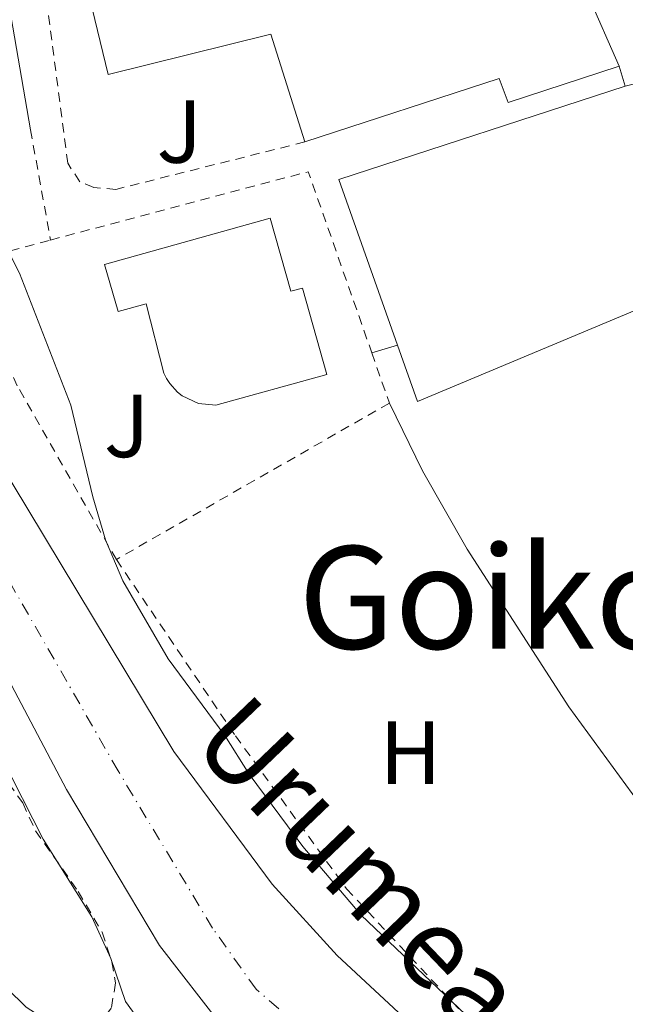
# Model space of a CAD drawing. Units: metres. Extents: x 589723 to 593141, y 4779919 to 4782279.
# Drawn here: x 592311 to 592379, y 4780280 to 4780390 of the extents above; entities that cross this region are included whole.
import ezdxf
from ezdxf.enums import TextEntityAlignment as Align

# ---------------------------------------------------------------- set-up
doc = ezdxf.new("R2010")
doc.units = ezdxf.units.M
doc.header["$MEASUREMENT"] = 0
doc.linetypes.add('DGN Style 2', pattern=[1.7399219301090239, 1.043953158065414, -0.6959687720436097])
doc.linetypes.add('DGN Style 4', pattern=[2.7856150101045474, 1.391937544087219, -0.6959687720436097, 0.001739921930109024, -0.6959687720436097])
for name, color, linetype, lineweight in [('Carretera', 9, 'Continuous', 0), ('Cauce permanente', 151, 'Continuous', 13), ('Cauce permanente (área)', 142, 'Continuous', 13), ('Curva de nivel intermedia', 30, 'Continuous', 0), ('Edificio', 1, 'Continuous', 13), ('Eje cauce permanente (área)', 70, 'DGN Style 4', 0), ('Etiqueta de uso rústico', 92, 'Continuous', 0), ('Línea  de muro-pared o tapia', 1, 'Continuous', 13), ('Línea blanca (vial)', 7, 'Continuous', 13), ('Línea de cambio de uso (parcela vista)', 92, 'Continuous', 0), ('Línea de pavimento', 1, 'Continuous', 0), ('Tela metálica o alambrada', 7, 'DGN Style 2', 0), ('Texto de Cauce (área) pequeño', 142, 'Continuous', 0), ('Texto de Área (paraje) menor', 7, 'Continuous', 0), ('Valla', 7, 'DGN Style 2', 0)]:
    doc.layers.add(name, color=color, linetype=linetype, lineweight=lineweight)
doc.styles.add('Style-Arial', font='arial.ttf')

msp = doc.modelspace()

# ---------------------------------------------------------------- linework, layer by layer
at = {"layer": 'Carretera', "color": 9, "linetype": 'Continuous', "lineweight": 0}
msp.add_polyline3d([(592379.3000000013, 4780382.460000001, 157.6300000000047), (592378.6299999985, 4780384.720000001, 157.6300000000047), (592371.5300000019, 4780400.87, 157.1000000000058), (592368.1099999998, 4780406.02, 156.8699999999953), (592364.3999999993, 4780414.02, 156.679999999993), (592363.1200000008, 4780413.51, 156.6300000000047), (592361.760000002, 4780416.849999999, 156.5599999999977), (592354.3000000007, 4780421.440000001, 156.2400000000052), (592353.3000000018, 4780421.330000001, 156.1999999999971), (592350.1799999991, 4780425.11, 156.1100000000006), (592347.2800000003, 4780429.690000001, 156.1100000000006), (592345.0399999982, 4780434.520000001, 156.1100000000006), (592342.7800000008, 4780440.710000002, 156.1100000000006), (592342.2500000009, 4780442.649999999, 156.070000000007), (592340.6799999997, 4780449.909999999, 155.9700000000012), (592340.3199999997, 4780452.240000002, 155.929999999993), (592340.6100000005, 4780461.760000001, 155.929999999993), (592345.7399999979, 4780482.730000001, 156.0200000000041), (592348.2600000014, 4780498.259999999, 155.8500000000058), (592349.1700000011, 4780497.939999999, 155.8800000000047), (592350.11, 4780506.730000001, 155.7700000000041), (592348.4299999991, 4780507.05, 155.7299999999959), (592349.4100000003, 4780515.760000001, 155.6300000000047)], dxfattribs=at)
at = {"layer": 'Cauce permanente', "color": 151, "linetype": 'Continuous', "lineweight": 13}
msp.add_polyline3d([(592334.2199999997, 4780276.960000001, 151.3899999999994), (592327.0999999996, 4780286.15, 151.3899999999994), (592316.6699999999, 4780303.630000001, 151.1199999999953), (592300.7199999997, 4780333.83, 150.679999999993), (592294.54, 4780344.84, 150.679999999993), (592281.1600000003, 4780370.32, 150.5899999999965), (592274.5700000003, 4780384.470000001, 150.5), (592266.7000000002, 4780399.66, 150.320000000007), (592264.5099999999, 4780403.07, 150.2899999999936), (592276.6500000004, 4780409.4, 150.2799999999988), (592280.1399999997, 4780404.279999999, 150.320000000007), (592287.1299999999, 4780389.449999999, 150.5), (592293.54, 4780375.300000001, 150.5899999999965), (592305.3099999996, 4780350.15, 150.679999999993), (592310.5800000001, 4780337.960000001, 150.679999999993), (592328.7199999997, 4780307.880000001, 151.1199999999953), (592339.7300000004, 4780293.029999999, 151.3899999999994), (592347.0099999999, 4780285.01, 151.3899999999994), (592376.04, 4780258.039999999, 151.8300000000017)], dxfattribs=at)
at = {"layer": 'Cauce permanente (área)', "color": 142, "linetype": 'Continuous', "lineweight": 13}
for points in [[(592557.2599999999, 4780199.789999999, 153.6999999999971), (592536.4800000004, 4780202.42, 153.6100000000006), (592523.4699999997, 4780202.58, 153.5200000000041), (592508.0599999996, 4780202.869999999, 153.5200000000041), (592492.6399999997, 4780203.42, 153.1699999999983), (592477.4400000004, 4780204.949999999, 153.0800000000017), (592462.8499999996, 4780207.180000001, 152.9900000000052), (592443.0800000001, 4780212.15, 152.3699999999953), (592428.1200000001, 4780217.25, 152.1000000000058), (592417.7000000002, 4780224.350000001, 152.1000000000058), (592400.8499999996, 4780234.980000001, 152.0099999999948), (592387.6799999997, 4780245.699999999, 151.9199999999983), (592376.04, 4780258.039999999, 151.8300000000017), (592347.0099999999, 4780285.01, 151.3899999999994), (592339.7300000004, 4780293.029999999, 151.3899999999994), (592328.7199999997, 4780307.880000001, 151.1199999999953), (592310.5800000001, 4780337.960000001, 150.679999999993), (592305.3099999996, 4780350.15, 150.679999999993), (592293.54, 4780375.300000001, 150.5899999999965), (592287.1299999999, 4780389.449999999, 150.5), (592280.1399999997, 4780404.279999999, 150.320000000007), (592276.6500000004, 4780409.4, 150.2799999999988)], [(592554.7199999997, 4780187.060000001, 153.6999999999971), (592533.7699999996, 4780187.539999999, 153.6100000000006), (592522.25, 4780188.609999999, 153.5200000000041), (592508.6200000001, 4780189.789999999, 153.5200000000041), (592490.75, 4780191.75, 153.1699999999983), (592475.4800000004, 4780194.039999999, 153.0800000000017), (592459.6500000004, 4780196.480000001, 152.9900000000052), (592436.4500000002, 4780201.15, 152.3699999999953), (592422.29, 4780207.09, 152.1000000000058), (592407.5199999996, 4780216.060000001, 152.1000000000058), (592393.4100000003, 4780225.970000001, 152.0099999999948), (592380.0599999996, 4780236.66, 151.9199999999983), (592365.3200000003, 4780248.91, 151.8300000000017), (592334.2199999997, 4780276.960000001, 151.3899999999994), (592327.0999999996, 4780286.15, 151.3899999999994), (592316.6699999999, 4780303.630000001, 151.1199999999953), (592300.7199999997, 4780333.83, 150.679999999993), (592294.54, 4780344.84, 150.679999999993), (592281.1600000003, 4780370.32, 150.5899999999965), (592274.5700000003, 4780384.470000001, 150.5), (592266.7000000002, 4780399.66, 150.320000000007), (592264.5099999999, 4780403.07, 150.2899999999936)]]:
    msp.add_polyline3d(points, dxfattribs=at)
at = {"layer": 'Curva de nivel intermedia', "color": 30, "linetype": 'Continuous', "lineweight": 0, "elevation": 155.0000000000003, "flags": 128}
for points in [[(592366.850000001, 4780273.199999999), (592349.7100000015, 4780289.539999999), (592343.1600000003, 4780297.220000001), (592337.150000002, 4780305.359999998), (592334.4200000007, 4780309.689999999), (592328.0700000006, 4780318.260000001), (592322.9699999997, 4780327.020000001), (592321.0499999998, 4780331.630000001), (592319.6200000015, 4780336.42), (592317.1600000006, 4780346.699999998), (592311.4000000005, 4780361.5), (592306.8000000005, 4780370.590000001), (592305.4400000015, 4780375.4), (592304.7500000009, 4780380.57), (592303.2000000018, 4780385.439999999), (592301.0000000002, 4780389.929999999), (592298.5000000013, 4780393.220000001), (592292.9900000015, 4780403.28), (592290.8700000005, 4780406.09), (592289.9800000008, 4780407.279999998), (592285.5599999996, 4780409.880000001)], [(592257.5999999996, 4780399.46), (592259.0599999992, 4780396.09), (592260.0499999995, 4780391.189999999), (592261.8399999999, 4780385.83), (592266.2800000011, 4780365.559999999), (592268.0500000014, 4780360.13), (592271.0199999998, 4780355.99), (592274.5600000003, 4780352.460000001), (592286.4200000003, 4780342.109999999), (592290.2300000011, 4780338.300000001), (592293.4600000009, 4780334.350000001), (592296.2200000014, 4780330.179999999), (592309.4, 4780307.240000002), (592314.0700000017, 4780298.07), (592319.5000000009, 4780289.359999999), (592321.6399999999, 4780284.67), (592323.3000000007, 4780279.869999999), (592326.230000001, 4780275.81)]]:
    msp.add_lwpolyline(points, dxfattribs=at)
at = {"layer": 'Edificio', "color": 51, "linetype": 'Continuous', "lineweight": 13, "extrusion": (0.1028943114207197, -0.2587378968854307, 0.9604516965431216), "elevation": -1175751.807724146, "flags": 128}
msp.add_lwpolyline([(2316908.959500818, 4056131.492257671), (2316909.718600886, 4056151.96296521), (2316943.402516656, 4056149.736326846)], dxfattribs=at)
at = {"layer": 'Edificio', "color": 51, "linetype": 'Continuous', "lineweight": 13}
for points in [[(592353.2999999998, 4780421.33, 162.6100000000006), (592354.2999999998, 4780421.439999999, 159.6900000000023), (592361.7599999999, 4780416.850000001, 167.6100000000006), (592363.1200000001, 4780413.51, 167.7899999999936), (592364.4000000004, 4780414.02, 167.6999999999971), (592368.1100000005, 4780406.02, 167.2599999999948), (592371.5300000003, 4780400.869999999, 166.3699999999953), (592378.6299999999, 4780384.720000001, 166.4499999999971)], [(592343.3700000001, 4780376.210000001, 163.0800000000017), (592339.5599999996, 4780388.289999999, 163.429999999993), (592321.3600000005, 4780383.789999999, 166.5399999999936), (592317.7599999999, 4780398.609999999, 166.7200000000012), (592313.6799999997, 4780397.970000001, 159.25)], [(592378.6299999999, 4780384.720000001, 166.4499999999971), (592366.1600000003, 4780380.619999999, 166.4499999999971), (592365.1600000003, 4780383.34, 166.2799999999988), (592343.3700000001, 4780376.210000001, 163.0800000000017)], [(592341.7999999998, 4780359.470000001, 161.7400000000052), (592343.1399999997, 4780359.84, 161.7400000000052), (592345.8499999996, 4780350.16, 161.7400000000052), (592333.4199999999, 4780346.689999999, 161.0299999999988), (592331.4500000002, 4780346.890000001, 159.2400000000052), (592329.6500000004, 4780347.74, 158.0899999999965), (592329.1299999999, 4780348.15, 157.8699999999953), (592328.2400000002, 4780349.140000001, 157.7100000000064), (592327.8899999997, 4780349.699999999, 157.7700000000041), (592327.5999999996, 4780350.300000001, 157.9100000000035), (592325.5999999996, 4780358.050000001, 163.7899999999936), (592322.4699999997, 4780357.199999999, 163.6999999999971), (592320.9500000002, 4780362.480000001, 162.2700000000041), (592339.5099999999, 4780367.66, 162.2700000000041), (592341.7999999998, 4780359.470000001, 161.7400000000052)], [(592393.75, 4780363.58, 160.4100000000035), (592383.5700000003, 4780358.65, 160.4100000000035), (592356, 4780347.119999999, 161.4700000000012), (592353.7699999996, 4780353.449999999, 163.4199999999983)]]:
    msp.add_polyline3d(points, dxfattribs=at)
at = {"layer": 'Edificio', "color": 1, "linetype": 'Continuous', "lineweight": 13}
msp.add_polyline3d([(592371.5300000003, 4780400.869999999, 166.3699999999953), (592378.6299999999, 4780384.720000001, 166.4499999999971), (592366.1600000003, 4780380.619999999, 166.4499999999971), (592365.1600000003, 4780383.34, 166.2799999999988), (592343.3700000001, 4780376.210000001, 163.0800000000017), (592339.5599999996, 4780388.289999999, 163.429999999993), (592321.3600000005, 4780383.789999999, 166.5399999999936), (592317.7599999999, 4780398.609999999, 166.7200000000012)], dxfattribs=at)
for points in [[(592383.5700000003, 4780358.65, 160.4100000000035), (592356, 4780347.119999999, 161.4700000000012), (592353.7699999996, 4780353.449999999, 163.4199999999983), (592347.2100000001, 4780372, 169.1199999999953), (592379.2999999998, 4780382.460000001, 168.5), (592381.3399999999, 4780382.980000001, 162.8999999999942), (592387.2300000004, 4780370.59, 163.7899999999936), (592393.75, 4780363.58, 160.4100000000035)], [(592339.5099999999, 4780367.66, 162.2700000000041), (592341.7999999998, 4780359.470000001, 161.7400000000052), (592343.1399999997, 4780359.84, 161.7400000000052), (592345.8499999996, 4780350.16, 161.7400000000052), (592333.4199999999, 4780346.689999999, 161.0299999999988), (592331.4500000002, 4780346.890000001, 159.2400000000052), (592329.6500000004, 4780347.74, 158.0899999999965), (592329.1299999999, 4780348.15, 157.8699999999953), (592328.2400000002, 4780349.140000001, 157.7100000000064), (592327.8899999997, 4780349.699999999, 157.7700000000041), (592327.5999999996, 4780350.300000001, 157.9100000000035), (592325.5999999996, 4780358.050000001, 163.7899999999936), (592322.4699999997, 4780357.199999999, 163.6999999999971), (592320.9500000002, 4780362.480000001, 162.2700000000041)]]:
    msp.add_polyline3d(points, close=True, dxfattribs=at)
at = {"layer": 'Eje cauce permanente (área)', "color": 70, "linetype": 'DGN Style 4', "lineweight": 0}
msp.add_polyline3d([(592368.8700000001, 4780254.600000001, 151.8099999999977), (592337.9199999999, 4780281.24, 151.3899999999994), (592333.04, 4780288.100000001, 151.3899999999994), (592322.4600000001, 4780305.720000001, 151.1199999999953), (592305.2000000002, 4780335.779999999, 150.679999999993), (592298.6900000004, 4780347.730000001, 150.6699999999983), (592286.7999999998, 4780373.180000001, 150.5800000000017), (592280, 4780386.41, 150.5), (592272.7800000003, 4780401.720000001, 150.320000000007), (592270.1698000003, 4780406.020500001, 150.2799999999988), (592268.0300000003, 4780409.529999999, 150.25), (592268.0283000004, 4780409.5328, 150.25), (592252.8799999999, 4780434.460000001, 150.0500000000029), (592246.1500000004, 4780448.09, 149.9700000000012), (592224.0300000003, 4780501.41, 149.6100000000006), (592207.5599999996, 4780547.529999999, 149.2400000000052), (592199.5800000001, 4780570.810000001, 148.8000000000029), (592194.1200000001, 4780592.5, 148.5399999999936), (592192.4699999997, 4780602.59, 148.3800000000047), (592192.3899999997, 4780627.109999999, 148.179999999993), (592194.5099999999, 4780641.300000001, 148.179999999993), (592199.0499999998, 4780661.07, 147.820000000007), (592204.2199999997, 4780676.4, 147.6399999999994), (592214.8700000001, 4780697.58, 147.2100000000064)], dxfattribs=at)
at = {"layer": 'Línea  de muro-pared o tapia', "color": 1, "linetype": 'Continuous', "lineweight": 13, "elevation": 157.3800000000047, "flags": 128}
msp.add_lwpolyline([(592307.9199999999, 4780402.41), (592310.0800000001, 4780392.58), (592312.6299999999, 4780377.58)], dxfattribs=at)
at = {"layer": 'Línea  de muro-pared o tapia', "color": 1, "linetype": 'Continuous', "lineweight": 13}
msp.add_polyline3d([(592319.3300000001, 4780275.99, 158.1499999999942), (592316.6500000004, 4780276.350000001, 158.1499999999942), (592312.1600000003, 4780279.24, 158.1499999999942), (592307.7300000004, 4780283.52, 158.1499999999942), (592297.9900000002, 4780294.480000001, 158.3300000000017), (592296.3099999996, 4780297.09, 158.3300000000017)], dxfattribs=at)
at = {"layer": 'Línea blanca (vial)', "color": 7, "linetype": 'Continuous', "lineweight": 13, "elevation": 157.6300000000047, "flags": 128}
msp.add_lwpolyline([(592378.629999998, 4780384.720000002), (592379.3000000009, 4780382.460000002)], dxfattribs=at)
at = {"layer": 'Línea de cambio de uso (parcela vista)', "color": 92, "linetype": 'Continuous', "lineweight": 0, "extrusion": (0.1281343178923689, -0.1985268203750843, 0.971683435162922), "elevation": -872957.1930838994, "flags": 128}
msp.add_lwpolyline([(3089998.254582928, 3590534.612960779), (3089981.197578176, 3590532.750814476), (3089969.270106509, 3590531.989027352)], dxfattribs=at)
at = {"layer": 'Línea de cambio de uso (parcela vista)', "color": 92, "linetype": 'Continuous', "lineweight": 0}
msp.add_polyline3d([(592352.8600000005, 4780346.939999999, 156.2200000000012), (592356.5700000003, 4780339.34, 156.3999999999942), (592361.5700000003, 4780330.58, 156.75), (592372.9800000004, 4780312.890000001, 156.75), (592382.9199999999, 4780299.310000001, 156.75), (592387.8600000005, 4780294.449999999, 156.75), (592392.9199999999, 4780287.949999999, 156.75)], dxfattribs=at)
at = {"layer": 'Línea de pavimento', "color": 1, "linetype": 'Continuous', "lineweight": 0, "elevation": 156.0399999999936, "flags": 128}
msp.add_lwpolyline([(592350.8799999999, 4780352.59), (592353.7699999996, 4780353.449999999)], dxfattribs=at)
at = {"layer": 'Tela metálica o alambrada', "color": 7, "linetype": 'DGN Style 2', "lineweight": 0, "elevation": 155.2400000000052, "flags": 128}
msp.add_lwpolyline([(592312.6299999999, 4780377.58), (592314.8899999997, 4780365.220000001)], dxfattribs=at)
at = {"layer": 'Tela metálica o alambrada', "color": 7, "linetype": 'DGN Style 2', "lineweight": 0, "extrusion": (-0.2420791673367751, -0.3406240121082615, 0.9085003902678328), "elevation": -1771509.502042731, "flags": 128}
msp.add_lwpolyline([(-2286427.616849605, 3851739.138551238), (-2286418.705982818, 3851738.277068155), (-2286381.663285772, 3851737.870256699)], dxfattribs=at)
at = {"layer": 'Tela metálica o alambrada', "color": 7, "linetype": 'DGN Style 2', "lineweight": 0}
for points in [[(592322.2599999999, 4780329.41, 154.9799999999959), (592335.6100000005, 4780309.65, 155.2400000000052), (592348.0499999998, 4780292.51, 155.9499999999971), (592364.8200000003, 4780274.59, 155.9499999999971), (592369.9500000002, 4780270.09, 155.9100000000035)], [(592309.1699999999, 4780305.75, 156.8099999999977), (592311.7699999996, 4780302.119999999, 156.7299999999959), (592313.2100000001, 4780299, 156.7299999999959), (592317.9800000004, 4780292.199999999, 156.4600000000064), (592320.6600000003, 4780287.630000001, 156.3699999999953), (592321.7699999996, 4780284.310000001, 156.3699999999953), (592322.1799999997, 4780281.949999999, 156.3699999999953), (592321.6799999997, 4780279.100000001, 156.3699999999953), (592319.3300000001, 4780275.99, 156.6399999999994)]]:
    msp.add_polyline3d(points, dxfattribs=at)
at = {"layer": 'Valla', "color": 7, "linetype": 'DGN Style 2', "lineweight": 0, "extrusion": (-0.03060265428711533, -0.007275481098736619, 0.9995051500244335), "elevation": -52750.30162939885, "flags": 128}
msp.add_lwpolyline([(-4513742.120570248, 1681094.305621546), (-4513742.893101498, 1681124.189008159), (-4513721.508787639, 1681126.414366737)], dxfattribs=at)
at = {"layer": 'Valla', "color": 7, "linetype": 'DGN Style 2', "lineweight": 0, "extrusion": (-0.001104815152891621, 0.003152629097564281, 0.9999944201410581), "elevation": 14572.88956971318, "flags": 128}
msp.add_lwpolyline([(592350.6915498148, 4780330.403163128), (592352.6715707033, 4780324.753135049)], dxfattribs=at)
at = {"layer": 'Valla', "color": 7, "linetype": 'DGN Style 2', "lineweight": 0, "extrusion": (-0.03294662651863265, -0.01887432558286582, 0.999278879810253), "elevation": -109585.2959681803, "flags": 128}
msp.add_lwpolyline([(-3853465.14778641, 2888147.54120458), (-3853465.147786409, 2888112.250178808)], dxfattribs=at)
at = {"layer": 'Valla', "color": 7, "linetype": 'DGN Style 2', "lineweight": 0}
for points in [[(592343.3700000001, 4780376.210000001, 157.4700000000012), (592322.2199999997, 4780370.9, 157.1100000000006), (592319.7400000002, 4780371.109999999, 157.1100000000006), (592318.1699999999, 4780371.75, 157.1100000000006), (592316.8099999996, 4780373.82, 157.1100000000006), (592313.6799999997, 4780397.970000001, 156.4900000000052)], [(592322.2599999999, 4780329.41, 155.3300000000017), (592311.1600000003, 4780348.859999999, 155.3300000000017), (592305.2999999998, 4780362.680000001, 155.3300000000017), (592314.8899999997, 4780365.220000001, 155.6399999999994)]]:
    msp.add_polyline3d(points, dxfattribs=at)

# ---------------------------------------------------------------- texts
at = {"layer": 'Etiqueta de uso rústico', "color": 92, "linetype": 'Continuous', "lineweight": 0, "style": 'Style-Arial'}
for s, p in [('J', (592329.3269051354, 4780377.380010001, 155.6399999999994)), ('J', (592323.4169051356, 4780344.380010001, 155.1300000000047)), ('H', (592355.2316459882, 4780307.750010001, 155.8099999999977))]:
    msp.add_text(s, height=7.000000000000002, dxfattribs=at).set_placement(p, align=Align.MIDDLE_CENTER)
at = {"layer": 'Texto de Cauce (área) pequeño', "color": 142, "linetype": 'Continuous', "lineweight": 0, "style": 'Style-Arial'}
msp.add_text('Urumea', height=9, rotation=313.78, dxfattribs=at).set_placement((592330.4100000013, 4780308.630000001, 152.3600000000006))
at = {"layer": 'Texto de Área (paraje) menor', "color": 7, "linetype": 'Continuous', "lineweight": 0, "style": 'Style-Arial'}
msp.add_text('Goiko Landa', height=11.5, dxfattribs=at).set_placement((592388.5442161143, 4780325.150010003, 156.9199999999983), align=Align.MIDDLE_CENTER)

doc.saveas('drawing.dxf')
